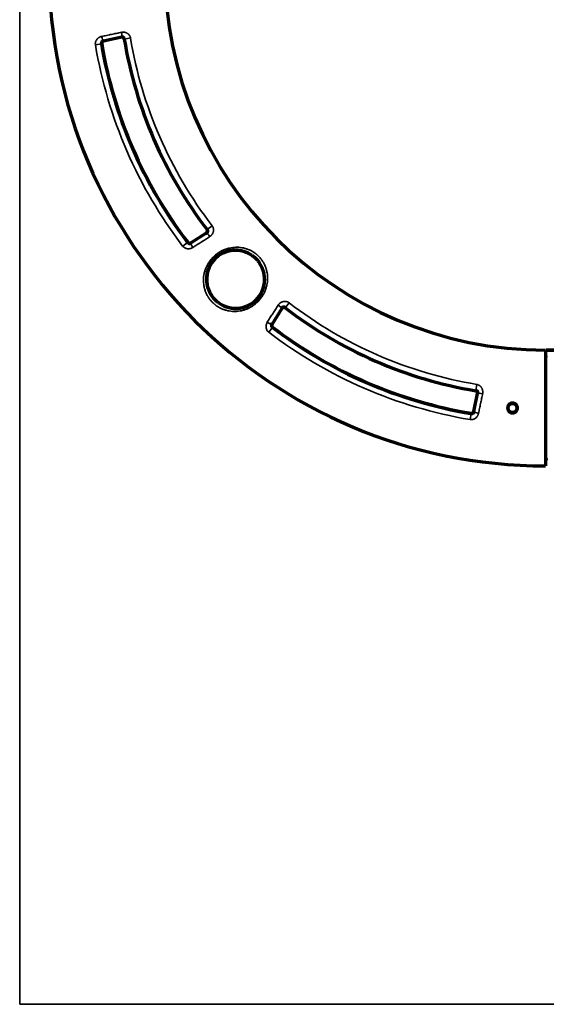
# Model space of a CAD drawing. Units: millimetres. Extents: x 121 to 1085, y 239 to 759.
# Drawn here: x 827 to 941, y 391 to 604 of the extents above; entities that cross this region are included whole.
import ezdxf

# ---------------------------------------------------------------- set-up
doc = ezdxf.new("R2010")
doc.units = ezdxf.units.MM
doc.layers.add('1', color=7, linetype='Continuous', true_color=0xffffff)

msp = doc.modelspace()

# ---------------------------------------------------------------- linework, layer by layer
at = {"layer": '1', "color": 8, "linetype": 'Continuous', "lineweight": 35}
for q in [(826.83, 758.77), (1084.92, 391.32)]:
    msp.add_line((826.83, 391.32), q, dxfattribs=at)
at = {"layer": '1', "color": 155, "linetype": 'Continuous', "lineweight": 70}
for p, q in [((848.87, 600.11), (844.93, 599.27)), ((863.79, 555.74), (867.18, 557.86)), ((883.47, 541.57), (881.35, 538.18)), ((940.45, 532.57), (940.45, 507.57)), ((970.6, 532.57), (940.6, 532.57)), ((940.6, 532.57), (970.6, 532.57)), ((924.93, 519.31), (925.76, 523.21))]:
    msp.add_line(p, q, dxfattribs=at)
at = {"layer": '1', "color": 155, "linetype": 'Continuous', "lineweight": 35}
for p, q in [((848.87, 600.11), (848.86, 600.18)), ((849.42, 599.73), (849.48, 599.74)), ((850.77, 599.96), (849.48, 599.74)), ((844.48, 598.68), (843.19, 598.47)), ((844.54, 598.69), (844.48, 598.68)), ((844.93, 599.27), (844.92, 599.34)), ((868.4, 559.43), (867.36, 558.63)), ((867.18, 557.86), (867.22, 557.8)), ((867.31, 558.59), (867.36, 558.63)), ((863.08, 555.83), (862.04, 555.03)), ((863.13, 555.86), (863.08, 555.83)), ((863.79, 555.74), (863.83, 555.68)), ((885.04, 542.79), (884.24, 541.75)), ((883.47, 541.57), (883.41, 541.61)), ((884.2, 541.7), (884.24, 541.75)), ((881.35, 538.18), (881.29, 538.22)), ((881.43, 537.47), (880.64, 536.43)), ((881.47, 537.52), (881.43, 537.47)), ((925.58, 525.16), (925.37, 523.87)), ((925.36, 523.81), (925.37, 523.87)), ((925.76, 523.21), (925.83, 523.2)), ((924.35, 518.86), (924.14, 517.57)), ((924.36, 518.92), (924.35, 518.86)), ((924.93, 519.31), (925, 519.3))]:
    msp.add_line(p, q, dxfattribs=at)
at = {"layer": '1', "color": 155, "linetype": 'Continuous', "lineweight": 70}
msp.add_circle((933.3, 520.07), 0.95, dxfattribs=at)
for centre, radius, start, end in [((940.48, 614.87), 107.3, 180.0133, 269.9867), ((940.48, 614.87), 107.3, 180.0133, 269.9867), ((940.48, 614.87), 82.3, 180.0174, 269.9826), ((940.48, 614.87), 82.3, 180.0174, 269.9826), ((848.97, 599.66), 0.458, 9.4391, 102.0003), ((940.48, 614.87), 92.31, 189.4391, 217.5675), ((940.48, 614.87), 97.35, 189.5708, 217.3377), ((845.03, 598.78), 0.5, 102.0006, 189.5708), ((940.48, 614.87), 97.29, 189.5708, 217.3377), ((866.92, 558.29), 0.5, 302, 37.5675), ((863.52, 556.17), 0.5, 217.3377, 302), ((873.47, 547.86), 6.26, 56.1526, 215.7261), ((873.47, 547.86), 6.26, 234.2739, 33.8474), ((883.89, 541.31), 0.5, 52.4325, 148.0003), ((940.48, 614.87), 92.31, 232.4325, 260.5706), ((881.77, 537.91), 0.5, 148, 232.6623), ((940.48, 614.87), 97.35, 232.6623, 260.4647), ((940.48, 614.87), 97.29, 232.6623, 260.4647), ((939.85, 531.32), 0.75, 323.1295, 360), ((939.85, 531.32), 0.75, 323.1295, 0), ((925.27, 523.32), 0.5, 348, 80.5706), ((924.45, 519.42), 0.5, 260.4647, 348), ((939.85, 508.82), 0.75, 360, 36.8705)]:
    msp.add_arc(centre, radius, start, end, dxfattribs=at)
at = {"layer": '1', "color": 155, "linetype": 'Continuous', "lineweight": 35}
for radius, start, end in [(92.25, 189.4391, 217.5675), (90.94, 189.4391, 217.5675), (98.66, 189.5708, 217.3377), (90.94, 232.4325, 260.5706), (92.25, 232.4325, 260.5706), (98.66, 232.6623, 260.4647)]:
    msp.add_arc((940.48, 614.87), radius, start, end, dxfattribs=at)
for centre, major_axis, ratio, start_param, end_param in [((844.71, 600.32), (-0.213, 0.977), 0.179744, 1.559388, 3.114979), ((848.65, 601.15), (-0.204, 0.979), 0.169588, 3.168157, 4.702772), ((867.75, 556.95), (-0.533, 0.846), 0.157852, 4.729792, 6.256673), ((864.36, 554.83), (-0.526, 0.851), 0.185824, 0.026644, 1.592116), ((882.56, 542.14), (-0.846, 0.533), 0.157852, 3.168105, 4.694986), ((880.44, 538.75), (-0.851, 0.526), 0.185824, 1.549477, 3.114949), ((926.81, 522.99), (-0.979, 0.204), 0.165645, 4.721903, 6.256639), ((925.98, 519.09), (-0.977, 0.213), 0.179821, 0.026614, 1.582322)]:
    msp.add_ellipse(centre, major_axis=major_axis, ratio=ratio, start_param=start_param, end_param=end_param, dxfattribs=at)
for points, knots in [([(843.19, 598.47), (843.18, 598.52), (843.18, 598.57), (843.17, 598.65), (843.17, 598.68), (843.17, 598.73), (843.17, 598.76), (843.18, 598.89), (843.19, 598.99), (843.23, 599.12), (843.23, 599.14), (843.25, 599.19), (843.26, 599.22), (843.29, 599.29), (843.31, 599.34), (843.38, 599.48), (843.43, 599.57), (843.51, 599.67), (843.53, 599.69), (843.56, 599.73), (843.58, 599.75), (843.63, 599.81), (843.67, 599.84), (843.79, 599.94), (843.87, 600.01), (843.98, 600.07), (844, 600.09), (844.05, 600.11), (844.11, 600.15), (844.19, 600.18), (844.33, 600.24), (844.43, 600.27), (844.53, 600.29)], [0, 0, 0, 0, 0.0625, 0.0625, 0.09375, 0.09375, 0.125, 0.125, 0.25, 0.25, 0.28125, 0.28125, 0.3125, 0.3125, 0.375, 0.375, 0.5, 0.5, 0.53125, 0.53125, 0.5625, 0.5625, 0.625, 0.625, 0.75, 0.75, 0.78125, 0.78125, 0.8125, 0.875, 0.875, 1, 1, 1, 1]), ([(844.53, 600.29), (844.88, 600.36), (845.24, 600.44), (845.78, 600.55), (845.96, 600.59), (846.22, 600.64), (846.31, 600.66), (846.49, 600.7), (846.58, 600.72), (847.03, 600.81), (847.75, 600.96), (848.46, 601.11), (848.82, 601.18)], [0, 0, 0, 0, 0.25, 0.25, 0.375, 0.375, 0.4375, 0.4375, 0.5, 0.5, 0.75, 1, 1, 1, 1]), ([(848.86, 600.18), (848.53, 600.11), (848.2, 600.04), (847.54, 599.9), (846.89, 599.76), (846.23, 599.62), (845.57, 599.48), (845.24, 599.41), (844.92, 599.34)], [0, 0, 0, 0, 0.25, 0.25, 0.5, 0.75, 0.75, 1, 1, 1, 1]), ([(848.82, 601.18), (848.93, 601.2), (849.03, 601.21), (849.19, 601.22), (849.24, 601.21), (849.35, 601.21), (849.4, 601.2), (849.56, 601.18), (849.66, 601.15), (849.79, 601.11), (849.81, 601.1), (849.86, 601.08), (849.89, 601.07), (849.96, 601.03), (850.05, 600.98), (850.14, 600.92), (850.21, 600.88), (850.23, 600.86), (850.27, 600.83), (850.29, 600.81), (850.39, 600.72), (850.46, 600.64), (850.54, 600.53), (850.56, 600.51), (850.58, 600.46), (850.6, 600.44), (850.64, 600.37), (850.69, 600.27), (850.72, 600.17), (850.75, 600.06), (850.76, 600.01), (850.77, 599.96)], [0, 0, 0, 0, 0.125, 0.125, 0.1875, 0.1875, 0.25, 0.25, 0.375, 0.375, 0.40625, 0.40625, 0.4375, 0.4375, 0.5, 0.5625, 0.5625, 0.59375, 0.59375, 0.625, 0.625, 0.75, 0.75, 0.78125, 0.78125, 0.8125, 0.8125, 0.875, 0.9375, 0.9375, 1, 1, 1, 1]), ([(868.4, 559.43), (868.43, 559.38), (868.47, 559.33), (868.53, 559.23), (868.55, 559.18), (868.59, 559.1), (868.6, 559.08), (868.62, 559.02), (868.63, 559), (868.65, 558.91), (868.67, 558.86), (868.69, 558.75), (868.69, 558.69), (868.7, 558.58), (868.7, 558.52), (868.7, 558.4), (868.69, 558.35), (868.68, 558.24), (868.66, 558.13), (868.62, 558.02), (868.59, 557.94), (868.58, 557.91), (868.56, 557.86), (868.55, 557.83), (868.49, 557.7), (868.43, 557.61), (868.35, 557.49), (868.33, 557.47), (868.3, 557.43), (868.28, 557.41), (868.22, 557.34), (868.18, 557.3), (868.06, 557.18), (867.97, 557.11), (867.87, 557.05)], [0, 0, 0, 0, 0.0625, 0.0625, 0.125, 0.125, 0.15625, 0.15625, 0.1875, 0.1875, 0.25, 0.25, 0.3125, 0.3125, 0.375, 0.375, 0.4375, 0.4375, 0.5, 0.5625, 0.5625, 0.59375, 0.59375, 0.625, 0.625, 0.75, 0.75, 0.78125, 0.78125, 0.8125, 0.8125, 0.875, 0.875, 1, 1, 1, 1]), ([(863.83, 555.68), (864.11, 555.86), (864.39, 556.03), (864.96, 556.38), (865.52, 556.74), (866.09, 557.09), (866.65, 557.44), (866.94, 557.62), (867.22, 557.8)], [0, 0, 0, 0, 0.25, 0.25, 0.5, 0.75, 0.75, 1, 1, 1, 1]), ([(867.87, 557.05), (867.57, 556.86), (867.27, 556.66), (866.81, 556.37), (866.65, 556.27), (866.42, 556.12), (866.35, 556.07), (866.19, 555.98), (866.12, 555.93), (865.73, 555.68), (865.12, 555.29), (864.51, 554.91), (864.21, 554.72)], [0, 0, 0, 0, 0.25, 0.25, 0.375, 0.375, 0.4375, 0.4375, 0.5, 0.5, 0.75, 1, 1, 1, 1]), ([(864.21, 554.72), (864.17, 554.69), (864.12, 554.67), (864.06, 554.63), (864.03, 554.62), (863.99, 554.6), (863.96, 554.59), (863.85, 554.54), (863.75, 554.51), (863.61, 554.48), (863.56, 554.47), (863.49, 554.46), (863.46, 554.45), (863.41, 554.45), (863.39, 554.44), (863.26, 554.44), (863.16, 554.44), (863.01, 554.46), (862.97, 554.47), (862.89, 554.48), (862.87, 554.49), (862.82, 554.5), (862.79, 554.51), (862.67, 554.55), (862.58, 554.59), (862.47, 554.65), (862.45, 554.66), (862.41, 554.69), (862.39, 554.7), (862.32, 554.75), (862.28, 554.78), (862.17, 554.88), (862.1, 554.95), (862.04, 555.03)], [0, 0, 0, 0, 0.0625, 0.0625, 0.09375, 0.09375, 0.125, 0.125, 0.25, 0.25, 0.3125, 0.3125, 0.34375, 0.34375, 0.375, 0.375, 0.5, 0.5, 0.5625, 0.5625, 0.59375, 0.59375, 0.625, 0.625, 0.75, 0.75, 0.78125, 0.78125, 0.8125, 0.8125, 0.875, 0.875, 1, 1, 1, 1]), ([(868.63, 552.66), (868.79, 552.82), (868.97, 552.98), (869.32, 553.28), (869.51, 553.41), (869.8, 553.61), (869.89, 553.67), (870.04, 553.76), (870.09, 553.79), (870.19, 553.85), (870.24, 553.88), (870.5, 554.01), (870.7, 554.11), (871.12, 554.29), (871.33, 554.37), (871.66, 554.48), (871.76, 554.51), (871.93, 554.55), (871.98, 554.57), (872.09, 554.59), (872.15, 554.6), (872.42, 554.66), (872.64, 554.7), (873.08, 554.75), (873.3, 554.77), (873.63, 554.78), (873.74, 554.78), (873.91, 554.78), (873.97, 554.77), (874.08, 554.77), (874.13, 554.77), (874.41, 554.75), (874.63, 554.72), (875.06, 554.65), (875.28, 554.6), (875.7, 554.48), (875.92, 554.42), (876.18, 554.32), (876.23, 554.3), (876.34, 554.25), (876.39, 554.23), (876.55, 554.16), (876.65, 554.11), (876.95, 553.96), (877.15, 553.85), (877.53, 553.6), (877.72, 553.47), (877.93, 553.3), (877.95, 553.29), (877.99, 553.25), (878.02, 553.23), (878.08, 553.17), (878.22, 553.06), (878.34, 552.94), (878.59, 552.69), (878.74, 552.52), (879.04, 552.17), (879.17, 551.98), (879.31, 551.76), (879.33, 551.74), (879.36, 551.69), (879.41, 551.62), (879.51, 551.44), (879.59, 551.29), (879.75, 550.99), (879.84, 550.78), (879.96, 550.47), (880, 550.36), (880.06, 550.2), (880.07, 550.15), (880.11, 550.04), (880.12, 549.99), (880.2, 549.72), (880.25, 549.5), (880.32, 549.07), (880.35, 548.85), (880.37, 548.52), (880.38, 548.41), (880.39, 548.24), (880.39, 548.19), (880.39, 548.08), (880.39, 548.02), (880.38, 547.74), (880.37, 547.52), (880.32, 547.08), (880.28, 546.86), (880.19, 546.43), (880.13, 546.21), (880.03, 545.89), (880, 545.78), (879.94, 545.62), (879.92, 545.57), (879.88, 545.46), (879.86, 545.41), (879.74, 545.14), (879.65, 544.94), (879.43, 544.53), (879.31, 544.34), (879.12, 544.05), (879.06, 543.95), (878.95, 543.81), (878.92, 543.77), (878.85, 543.67), (878.81, 543.63), (878.63, 543.4), (878.47, 543.23), (878.15, 542.9), (877.98, 542.74), (877.71, 542.52), (877.62, 542.44), (877.48, 542.34), (877.44, 542.3), (877.34, 542.24), (877.29, 542.2), (877.06, 542.04), (876.86, 541.92), (876.46, 541.7), (876.26, 541.6), (875.94, 541.46), (875.84, 541.42), (875.68, 541.36), (875.63, 541.34), (875.52, 541.3), (875.47, 541.28), (875.2, 541.19), (874.98, 541.13), (874.54, 541.04), (874.32, 541), (873.88, 540.94), (873.66, 540.93), (873.38, 540.92), (873.32, 540.92), (873.21, 540.92), (873.04, 540.92), (872.88, 540.93), (872.55, 540.95), (872.33, 540.98), (871.89, 541.05), (871.67, 541.1), (871.35, 541.19), (871.24, 541.22), (871.08, 541.27), (871.02, 541.29), (870.91, 541.33), (870.86, 541.35), (870.6, 541.45), (870.39, 541.54), (869.98, 541.75), (869.78, 541.86), (869.49, 542.05), (869.4, 542.11), (869.25, 542.22), (869.21, 542.25), (869.11, 542.32), (869.07, 542.36), (868.98, 542.43), (868.93, 542.47), (868.84, 542.55), (868.71, 542.66), (868.58, 542.78), (868.34, 543.02), (868.03, 543.37), (867.75, 543.74), (867.6, 543.98), (867.56, 544.03), (867.5, 544.13), (867.41, 544.28), (867.33, 544.43), (867.17, 544.73), (867.08, 544.94), (866.91, 545.36), (866.84, 545.57), (866.76, 545.85), (866.75, 545.9), (866.72, 546.01), (866.68, 546.17), (866.65, 546.34), (866.59, 546.67), (866.56, 546.89), (866.53, 547.33), (866.52, 547.55), (866.53, 547.83), (866.53, 547.89), (866.53, 548), (866.54, 548.06), (866.55, 548.22), (866.56, 548.33), (866.6, 548.67), (866.63, 548.88), (866.73, 549.32), (866.79, 549.54), (866.89, 549.86), (866.92, 549.96), (866.98, 550.12), (867, 550.18), (867.05, 550.28), (867.07, 550.33), (867.18, 550.6), (867.28, 550.8), (867.5, 551.2), (867.62, 551.4), (867.87, 551.78), (868.01, 551.96), (868.23, 552.23), (868.31, 552.32), (868.42, 552.45), (868.46, 552.49), (868.52, 552.55), (868.54, 552.58), (868.59, 552.62), (868.61, 552.64), (868.63, 552.66)], [0, 0, 0, 0, 0.015625, 0.015625, 0.03125, 0.03125, 0.039062, 0.039062, 0.042969, 0.042969, 0.046875, 0.046875, 0.0625, 0.0625, 0.078125, 0.078125, 0.085937, 0.085937, 0.089844, 0.089844, 0.09375, 0.09375, 0.109375, 0.109375, 0.125, 0.125, 0.132812, 0.132812, 0.136719, 0.136719, 0.140625, 0.140625, 0.15625, 0.15625, 0.171875, 0.171875, 0.1875, 0.1875, 0.191406, 0.191406, 0.195312, 0.195312, 0.203125, 0.203125, 0.21875, 0.21875, 0.234375, 0.234375, 0.236328, 0.236328, 0.238281, 0.238281, 0.242187, 0.25, 0.25, 0.265625, 0.265625, 0.28125, 0.28125, 0.283203, 0.283203, 0.285156, 0.289062, 0.296875, 0.296875, 0.3125, 0.3125, 0.320312, 0.320312, 0.324219, 0.324219, 0.328125, 0.328125, 0.34375, 0.34375, 0.359375, 0.359375, 0.367187, 0.367187, 0.371094, 0.371094, 0.375, 0.375, 0.390625, 0.390625, 0.40625, 0.40625, 0.421875, 0.421875, 0.429687, 0.429687, 0.433594, 0.433594, 0.4375, 0.4375, 0.453125, 0.453125, 0.46875, 0.46875, 0.476562, 0.476562, 0.480469, 0.480469, 0.484375, 0.484375, 0.5, 0.5, 0.515625, 0.515625, 0.523437, 0.523437, 0.527344, 0.527344, 0.53125, 0.53125, 0.546875, 0.546875, 0.5625, 0.5625, 0.570312, 0.570312, 0.574219, 0.574219, 0.578125, 0.578125, 0.59375, 0.59375, 0.609375, 0.609375, 0.625, 0.625, 0.628906, 0.628906, 0.632812, 0.640625, 0.640625, 0.65625, 0.65625, 0.671875, 0.671875, 0.679687, 0.679687, 0.683594, 0.683594, 0.6875, 0.6875, 0.703125, 0.703125, 0.71875, 0.71875, 0.726562, 0.726562, 0.730469, 0.730469, 0.734375, 0.734375, 0.738281, 0.738281, 0.742187, 0.75, 0.75, 0.765625, 0.78125, 0.78125, 0.785156, 0.785156, 0.789062, 0.796875, 0.796875, 0.8125, 0.8125, 0.828125, 0.828125, 0.832031, 0.832031, 0.835937, 0.84375, 0.84375, 0.859375, 0.859375, 0.875, 0.875, 0.878906, 0.878906, 0.882812, 0.882812, 0.890625, 0.890625, 0.90625, 0.90625, 0.921875, 0.921875, 0.929687, 0.929687, 0.933594, 0.933594, 0.9375, 0.9375, 0.953125, 0.953125, 0.96875, 0.96875, 0.984375, 0.984375, 0.992187, 0.992187, 0.996094, 0.996094, 0.998047, 0.998047, 1, 1, 1, 1]), ([(880.33, 538.6), (880.52, 538.9), (880.71, 539.21), (881, 539.67), (881.1, 539.82), (881.24, 540.05), (881.29, 540.13), (881.39, 540.28), (881.44, 540.36), (881.68, 540.74), (882.07, 541.35), (882.47, 541.96), (882.66, 542.27)], [0, 0, 0, 0, 0.25, 0.25, 0.375, 0.375, 0.4375, 0.4375, 0.5, 0.5, 0.75, 1, 1, 1, 1]), ([(882.66, 542.27), (882.72, 542.36), (882.79, 542.45), (882.91, 542.58), (882.95, 542.61), (883.01, 542.67), (883.03, 542.69), (883.08, 542.72), (883.1, 542.74), (883.22, 542.83), (883.31, 542.88), (883.44, 542.94), (883.47, 542.95), (883.52, 542.98), (883.55, 542.99), (883.63, 543.02), (883.73, 543.05), (883.84, 543.07), (883.96, 543.09), (884.01, 543.09), (884.13, 543.1), (884.18, 543.09), (884.3, 543.09), (884.35, 543.08), (884.47, 543.06), (884.52, 543.04), (884.6, 543.02), (884.63, 543.01), (884.69, 542.99), (884.71, 542.98), (884.79, 542.94), (884.84, 542.92), (884.94, 542.86), (884.99, 542.83), (885.04, 542.79)], [0, 0, 0, 0, 0.125, 0.125, 0.1875, 0.1875, 0.21875, 0.21875, 0.25, 0.25, 0.375, 0.375, 0.40625, 0.40625, 0.4375, 0.4375, 0.5, 0.5625, 0.5625, 0.625, 0.625, 0.6875, 0.6875, 0.75, 0.75, 0.8125, 0.8125, 0.84375, 0.84375, 0.875, 0.875, 0.9375, 0.9375, 1, 1, 1, 1]), ([(883.41, 541.61), (883.23, 541.33), (883.05, 541.05), (882.7, 540.48), (882.34, 539.91), (881.99, 539.35), (881.64, 538.78), (881.46, 538.5), (881.29, 538.22)], [0, 0, 0, 0, 0.25, 0.25, 0.5, 0.75, 0.75, 1, 1, 1, 1]), ([(880.64, 536.43), (880.6, 536.46), (880.56, 536.49), (880.48, 536.56), (880.45, 536.6), (880.35, 536.72), (880.29, 536.8), (880.23, 536.91), (880.22, 536.93), (880.2, 536.98), (880.19, 537), (880.16, 537.07), (880.14, 537.12), (880.09, 537.26), (880.07, 537.36), (880.06, 537.48), (880.06, 537.51), (880.05, 537.56), (880.05, 537.58), (880.05, 537.66), (880.05, 537.71), (880.06, 537.85), (880.07, 537.95), (880.1, 538.08), (880.11, 538.1), (880.12, 538.15), (880.14, 538.22), (880.17, 538.29), (880.23, 538.43), (880.27, 538.51), (880.33, 538.6)], [0, 0, 0, 0, 0.0625, 0.0625, 0.125, 0.125, 0.25, 0.25, 0.28125, 0.28125, 0.3125, 0.3125, 0.375, 0.375, 0.5, 0.5, 0.53125, 0.53125, 0.5625, 0.5625, 0.625, 0.625, 0.75, 0.75, 0.78125, 0.78125, 0.8125, 0.875, 0.875, 1, 1, 1, 1]), ([(925.58, 525.16), (925.64, 525.15), (925.69, 525.14), (925.8, 525.11), (925.9, 525.07), (926, 525.02), (926.08, 524.98), (926.1, 524.97), (926.15, 524.94), (926.17, 524.92), (926.24, 524.88), (926.32, 524.81), (926.4, 524.73), (926.46, 524.67), (926.47, 524.65), (926.51, 524.6), (926.53, 524.58), (926.57, 524.52), (926.63, 524.42), (926.69, 524.33), (926.72, 524.25), (926.73, 524.23), (926.75, 524.18), (926.76, 524.15), (926.81, 524.02), (926.83, 523.92), (926.86, 523.76), (926.87, 523.7), (926.87, 523.59), (926.87, 523.54), (926.87, 523.37), (926.86, 523.26), (926.84, 523.15)], [0, 0, 0, 0, 0.0625, 0.0625, 0.125, 0.1875, 0.1875, 0.21875, 0.21875, 0.25, 0.25, 0.3125, 0.375, 0.375, 0.40625, 0.40625, 0.4375, 0.4375, 0.5, 0.5625, 0.5625, 0.59375, 0.59375, 0.625, 0.625, 0.75, 0.75, 0.8125, 0.8125, 0.875, 0.875, 1, 1, 1, 1]), ([(925, 519.3), (925.08, 519.62), (925.15, 519.95), (925.28, 520.6), (925.42, 521.25), (925.56, 521.9), (925.7, 522.55), (925.77, 522.87), (925.83, 523.2)], [0, 0, 0, 0, 0.25, 0.25, 0.5, 0.75, 0.75, 1, 1, 1, 1]), ([(926.84, 523.15), (926.77, 522.8), (926.69, 522.45), (926.58, 521.92), (926.55, 521.74), (926.49, 521.47), (926.47, 521.39), (926.44, 521.21), (926.42, 521.12), (926.33, 520.67), (926.18, 519.97), (926.03, 519.26), (925.96, 518.91)], [0, 0, 0, 0, 0.25, 0.25, 0.375, 0.375, 0.4375, 0.4375, 0.5, 0.5, 0.75, 1, 1, 1, 1]), ([(925.96, 518.91), (925.93, 518.81), (925.9, 518.71), (925.86, 518.59), (925.85, 518.57), (925.82, 518.52), (925.79, 518.45), (925.73, 518.34), (925.67, 518.25), (925.62, 518.19), (925.61, 518.17), (925.58, 518.13), (925.56, 518.11), (925.47, 518.01), (925.4, 517.94), (925.28, 517.85), (925.23, 517.82), (925.17, 517.78), (925.14, 517.76), (925.1, 517.74), (925.08, 517.72), (924.96, 517.67), (924.86, 517.63), (924.74, 517.6), (924.71, 517.59), (924.66, 517.58), (924.63, 517.57), (924.55, 517.56), (924.5, 517.56), (924.35, 517.55), (924.24, 517.55), (924.14, 517.57)], [0, 0, 0, 0, 0.125, 0.125, 0.15625, 0.15625, 0.1875, 0.25, 0.3125, 0.3125, 0.34375, 0.34375, 0.375, 0.375, 0.5, 0.5, 0.5625, 0.5625, 0.59375, 0.59375, 0.625, 0.625, 0.75, 0.75, 0.78125, 0.78125, 0.8125, 0.8125, 0.875, 0.875, 1, 1, 1, 1])]:
    msp.add_open_spline(points, degree=3, knots=knots, dxfattribs=at)
at = {"layer": '1', "color": 155, "linetype": 'Continuous', "lineweight": 70}
for points, knots in [([(849.48, 599.74), (849.48, 599.78), (849.46, 599.82), (849.44, 599.87), (849.43, 599.89), (849.42, 599.92), (849.41, 599.94), (849.38, 599.99), (849.35, 600.01), (849.3, 600.06), (849.28, 600.08), (849.23, 600.11), (849.22, 600.12), (849.19, 600.13), (849.17, 600.14), (849.13, 600.16), (849.1, 600.17), (849.05, 600.18), (849.03, 600.18), (849, 600.19), (848.98, 600.19), (848.93, 600.19), (848.89, 600.18), (848.86, 600.18)], [0, 0, 0, 0, 0.125, 0.125, 0.1875, 0.1875, 0.25, 0.25, 0.375, 0.375, 0.5, 0.5, 0.5625, 0.5625, 0.625, 0.625, 0.75, 0.75, 0.8125, 0.8125, 0.875, 0.875, 1, 1, 1, 1]), ([(844.92, 599.34), (844.88, 599.33), (844.85, 599.32), (844.8, 599.3), (844.79, 599.29), (844.75, 599.27), (844.74, 599.26), (844.7, 599.24), (844.67, 599.21), (844.63, 599.18), (844.62, 599.17), (844.6, 599.14), (844.59, 599.13), (844.56, 599.08), (844.54, 599.05), (844.52, 599.01), (844.51, 598.99), (844.5, 598.96), (844.5, 598.95), (844.49, 598.94), (844.49, 598.91), (844.48, 598.88), (844.48, 598.84), (844.47, 598.82), (844.47, 598.78), (844.47, 598.76), (844.48, 598.72), (844.48, 598.7), (844.48, 598.68)], [0, 0, 0, 0, 0.125, 0.125, 0.1875, 0.1875, 0.25, 0.25, 0.375, 0.375, 0.4375, 0.4375, 0.5, 0.5, 0.625, 0.625, 0.6875, 0.6875, 0.71875, 0.71875, 0.75, 0.8125, 0.8125, 0.875, 0.875, 0.9375, 0.9375, 1, 1, 1, 1]), ([(867.22, 557.8), (867.25, 557.82), (867.28, 557.85), (867.32, 557.89), (867.34, 557.9), (867.36, 557.93), (867.37, 557.95), (867.41, 557.99), (867.42, 558.03), (867.44, 558.08), (867.45, 558.09), (867.46, 558.13), (867.47, 558.15), (867.48, 558.2), (867.48, 558.24), (867.48, 558.29), (867.48, 558.3), (867.48, 558.32), (867.48, 558.35), (867.47, 558.38), (867.46, 558.42), (867.46, 558.44), (867.45, 558.47), (867.44, 558.48), (867.44, 558.5), (867.42, 558.53), (867.41, 558.56), (867.39, 558.59), (867.38, 558.61), (867.36, 558.63)], [0, 0, 0, 0, 0.125, 0.125, 0.1875, 0.1875, 0.25, 0.25, 0.375, 0.375, 0.4375, 0.4375, 0.5, 0.5, 0.625, 0.625, 0.65625, 0.65625, 0.6875, 0.75, 0.75, 0.8125, 0.8125, 0.84375, 0.84375, 0.875, 0.9375, 0.9375, 1, 1, 1, 1]), ([(863.08, 555.83), (863.1, 555.79), (863.13, 555.77), (863.17, 555.73), (863.18, 555.72), (863.21, 555.7), (863.23, 555.69), (863.28, 555.66), (863.31, 555.64), (863.36, 555.63), (863.37, 555.62), (863.41, 555.61), (863.42, 555.61), (863.47, 555.6), (863.51, 555.6), (863.56, 555.6), (863.57, 555.6), (863.61, 555.6), (863.62, 555.61), (863.67, 555.62), (863.7, 555.62), (863.75, 555.64), (863.77, 555.65), (863.8, 555.66), (863.81, 555.67), (863.83, 555.68)], [0, 0, 0, 0, 0.125, 0.125, 0.1875, 0.1875, 0.25, 0.25, 0.375, 0.375, 0.4375, 0.4375, 0.5, 0.5, 0.625, 0.625, 0.6875, 0.6875, 0.75, 0.75, 0.875, 0.875, 0.9375, 0.9375, 1, 1, 1, 1]), ([(876.95, 553.06), (876.8, 553.16), (876.49, 553.36), (876.16, 553.52), (875.95, 553.61), (875.91, 553.63), (875.82, 553.67), (875.7, 553.72), (875.57, 553.77), (875.31, 553.86), (875.14, 553.91), (874.8, 553.99), (874.63, 554.03), (874.28, 554.09), (874.1, 554.11), (873.88, 554.13), (873.83, 554.13), (873.74, 554.14), (873.61, 554.15), (873.48, 554.15), (873.21, 554.15), (873.03, 554.14), (872.68, 554.11), (872.5, 554.08), (872.23, 554.04), (872.14, 554.02), (872.01, 553.99), (871.97, 553.98), (871.88, 553.96), (871.83, 553.95), (871.61, 553.89), (871.44, 553.83), (871.1, 553.71), (870.93, 553.64), (870.68, 553.52), (870.59, 553.48), (870.47, 553.41), (870.43, 553.39), (870.35, 553.35), (870.31, 553.32), (870.1, 553.21), (869.79, 553), (869.49, 552.77), (869.28, 552.59), (869.18, 552.49), (869.06, 552.39), (869.02, 552.35), (869.01, 552.33), (869, 552.32), (868.97, 552.3), (868.92, 552.24), (868.87, 552.19), (868.81, 552.12), (868.78, 552.09), (868.68, 551.98), (868.62, 551.91), (868.44, 551.69), (868.33, 551.54), (868.13, 551.23), (868.03, 551.08), (867.86, 550.75), (867.77, 550.59), (867.68, 550.38), (867.66, 550.33), (867.63, 550.25), (867.61, 550.21), (867.56, 550.08), (867.53, 549.99), (867.44, 549.73), (867.39, 549.56), (867.31, 549.21), (867.27, 549.03), (867.22, 548.68), (867.2, 548.5), (867.19, 548.27), (867.18, 548.23), (867.18, 548.14), (867.18, 548.09), (867.18, 547.96), (867.18, 547.87), (867.18, 547.6), (867.19, 547.42), (867.23, 547.06), (867.26, 546.89), (867.33, 546.53), (867.37, 546.36), (867.43, 546.14), (867.44, 546.09), (867.47, 546.01), (867.51, 545.88), (867.56, 545.75), (867.66, 545.49), (867.73, 545.32), (867.89, 544.99), (867.98, 544.83), (868.1, 544.63), (868.12, 544.59), (868.17, 544.51), (868.2, 544.47), (868.27, 544.35), (868.33, 544.28), (868.38, 544.2)], [0, 0, 0, 0, 0.03125, 0.0625, 0.0625, 0.070312, 0.070312, 0.078125, 0.09375, 0.09375, 0.125, 0.125, 0.15625, 0.15625, 0.1875, 0.1875, 0.195312, 0.195312, 0.203125, 0.21875, 0.21875, 0.25, 0.25, 0.28125, 0.28125, 0.296875, 0.296875, 0.304687, 0.304687, 0.3125, 0.3125, 0.34375, 0.34375, 0.375, 0.375, 0.390625, 0.390625, 0.398437, 0.398437, 0.40625, 0.40625, 0.4375, 0.46875, 0.46875, 0.484375, 0.492187, 0.494141, 0.494141, 0.496094, 0.496094, 0.5, 0.507812, 0.507812, 0.515625, 0.515625, 0.53125, 0.53125, 0.5625, 0.5625, 0.59375, 0.59375, 0.625, 0.625, 0.632812, 0.632812, 0.640625, 0.640625, 0.65625, 0.65625, 0.6875, 0.6875, 0.71875, 0.71875, 0.75, 0.75, 0.757812, 0.757812, 0.765625, 0.765625, 0.78125, 0.78125, 0.8125, 0.8125, 0.84375, 0.84375, 0.875, 0.875, 0.882812, 0.882812, 0.890625, 0.90625, 0.90625, 0.9375, 0.9375, 0.96875, 0.96875, 0.976562, 0.976562, 0.984375, 0.984375, 1, 1, 1, 1]), ([(876.95, 553.06), (877.18, 552.9), (877.62, 552.58), (878.2, 552.01), (878.51, 551.57), (878.67, 551.35)], [0, 0, 0, 0, 0.3366, 0.667193, 1, 1, 1, 1]), ([(869.81, 542.77), (869.96, 542.66), (870.11, 542.56), (870.43, 542.37), (870.75, 542.2), (871.09, 542.05), (871.3, 541.97), (871.35, 541.95), (871.43, 541.92), (871.56, 541.88), (871.69, 541.84), (871.95, 541.76), (872.13, 541.72), (872.48, 541.65), (872.66, 541.62), (873.01, 541.59), (873.19, 541.57), (873.42, 541.57), (873.46, 541.57), (873.55, 541.57), (873.69, 541.57), (873.82, 541.57), (874.09, 541.59), (874.27, 541.61), (874.62, 541.66), (874.8, 541.7), (875.06, 541.76), (875.15, 541.78), (875.33, 541.83), (875.42, 541.86), (875.68, 541.95), (875.85, 542.01), (876.18, 542.16), (876.35, 542.24), (876.67, 542.42), (876.83, 542.51), (877.03, 542.65), (877.07, 542.67), (877.14, 542.73), (877.26, 542.81), (877.37, 542.89), (877.59, 543.07), (877.87, 543.32), (878.13, 543.59), (878.31, 543.81), (878.37, 543.88), (878.49, 544.03), (878.54, 544.1), (878.71, 544.33), (878.81, 544.49), (879, 544.81), (879.08, 544.97), (879.24, 545.31), (879.31, 545.48), (879.39, 545.69), (879.41, 545.74), (879.44, 545.82), (879.48, 545.96), (879.52, 546.09), (879.59, 546.35), (879.63, 546.52), (879.69, 546.88), (879.71, 547.05), (879.75, 547.41), (879.75, 547.59), (879.76, 547.81), (879.76, 547.86), (879.75, 547.95), (879.75, 548.08), (879.74, 548.21), (879.72, 548.48), (879.7, 548.66), (879.64, 549.01), (879.61, 549.18), (879.54, 549.44), (879.52, 549.53), (879.46, 549.7), (879.43, 549.79), (879.35, 550.04), (879.28, 550.21), (879.13, 550.55), (879.05, 550.71), (878.91, 550.95), (878.87, 551.03), (878.79, 551.15), (878.77, 551.19), (878.72, 551.27), (878.69, 551.31), (878.67, 551.35)], [0, 0, 0, 0, 0.03125, 0.03125, 0.0625, 0.09375, 0.09375, 0.101562, 0.101562, 0.109375, 0.125, 0.125, 0.15625, 0.15625, 0.1875, 0.1875, 0.21875, 0.21875, 0.226562, 0.226562, 0.234375, 0.25, 0.25, 0.28125, 0.28125, 0.3125, 0.3125, 0.328125, 0.328125, 0.34375, 0.34375, 0.375, 0.375, 0.40625, 0.40625, 0.4375, 0.4375, 0.445312, 0.445312, 0.453125, 0.46875, 0.46875, 0.5, 0.53125, 0.53125, 0.546875, 0.546875, 0.5625, 0.5625, 0.59375, 0.59375, 0.625, 0.625, 0.65625, 0.65625, 0.664062, 0.664062, 0.671875, 0.6875, 0.6875, 0.71875, 0.71875, 0.75, 0.75, 0.78125, 0.78125, 0.789062, 0.789062, 0.796875, 0.8125, 0.8125, 0.84375, 0.84375, 0.875, 0.875, 0.890625, 0.890625, 0.90625, 0.90625, 0.9375, 0.9375, 0.96875, 0.96875, 0.984375, 0.984375, 0.992187, 0.992187, 1, 1, 1, 1]), ([(869.81, 542.77), (869.67, 542.87), (869.54, 542.97), (869.28, 543.19), (869.15, 543.31), (868.91, 543.55), (868.8, 543.67), (868.58, 543.93), (868.48, 544.06), (868.38, 544.2)], [0, 0, 0, 0, 0.25, 0.25, 0.5, 0.5, 0.75, 0.75, 1, 1, 1, 1]), ([(884.24, 541.75), (884.2, 541.78), (884.17, 541.8), (884.11, 541.83), (884.09, 541.84), (884.05, 541.85), (884.03, 541.86), (883.99, 541.86), (883.97, 541.87), (883.93, 541.87), (883.91, 541.87), (883.85, 541.87), (883.81, 541.87), (883.76, 541.86), (883.74, 541.85), (883.7, 541.84), (883.69, 541.84), (883.63, 541.81), (883.6, 541.8), (883.55, 541.77), (883.54, 541.75), (883.51, 541.73), (883.5, 541.72), (883.45, 541.68), (883.43, 541.65), (883.41, 541.61)], [0, 0, 0, 0, 0.125, 0.125, 0.1875, 0.1875, 0.25, 0.25, 0.3125, 0.3125, 0.375, 0.375, 0.5, 0.5, 0.5625, 0.5625, 0.625, 0.625, 0.75, 0.75, 0.8125, 0.8125, 0.875, 0.875, 1, 1, 1, 1]), ([(881.29, 538.22), (881.27, 538.19), (881.26, 538.16), (881.24, 538.11), (881.23, 538.1), (881.22, 538.06), (881.22, 538.05), (881.21, 538), (881.21, 537.97), (881.21, 537.92), (881.21, 537.9), (881.21, 537.87), (881.21, 537.85), (881.22, 537.8), (881.23, 537.77), (881.25, 537.72), (881.25, 537.7), (881.27, 537.67), (881.28, 537.65), (881.3, 537.61), (881.32, 537.58), (881.36, 537.53), (881.37, 537.52), (881.4, 537.49), (881.42, 537.48), (881.43, 537.47)], [0, 0, 0, 0, 0.125, 0.125, 0.1875, 0.1875, 0.25, 0.25, 0.375, 0.375, 0.4375, 0.4375, 0.5, 0.5, 0.625, 0.625, 0.6875, 0.6875, 0.75, 0.75, 0.875, 0.875, 0.9375, 0.9375, 1, 1, 1, 1]), ([(925.83, 523.2), (925.84, 523.24), (925.85, 523.27), (925.85, 523.33), (925.84, 523.35), (925.84, 523.38), (925.84, 523.4), (925.83, 523.46), (925.82, 523.49), (925.8, 523.54), (925.79, 523.56), (925.77, 523.59), (925.75, 523.62), (925.73, 523.65), (925.71, 523.68), (925.7, 523.69), (925.66, 523.73), (925.63, 523.76), (925.58, 523.79), (925.56, 523.8), (925.53, 523.82), (925.51, 523.83), (925.47, 523.85), (925.45, 523.85), (925.41, 523.86), (925.39, 523.87), (925.37, 523.87)], [0, 0, 0, 0, 0.125, 0.125, 0.1875, 0.1875, 0.25, 0.25, 0.375, 0.375, 0.4375, 0.4375, 0.5, 0.5625, 0.5625, 0.625, 0.625, 0.75, 0.75, 0.8125, 0.8125, 0.875, 0.875, 0.9375, 0.9375, 1, 1, 1, 1]), ([(932.56, 520.83), (932.65, 520.92), (932.77, 521), (933.03, 521.11), (933.17, 521.13), (933.38, 521.13), (933.45, 521.13), (933.58, 521.1), (933.65, 521.08), (933.78, 521.02), (933.84, 520.99), (933.96, 520.91), (934.01, 520.87), (934.11, 520.77), (934.15, 520.72), (934.23, 520.6), (934.26, 520.54), (934.31, 520.41), (934.33, 520.34), (934.36, 520.21), (934.37, 520.14), (934.37, 520), (934.36, 519.93), (934.33, 519.79), (934.31, 519.72), (934.23, 519.53), (934.15, 519.41), (934, 519.27), (933.95, 519.22), (933.83, 519.15), (933.77, 519.11), (933.64, 519.06), (933.58, 519.04), (933.44, 519.02), (933.37, 519.01), (933.16, 519.01), (933.02, 519.04), (932.77, 519.15), (932.65, 519.22), (932.5, 519.37), (932.46, 519.43), (932.38, 519.54), (932.35, 519.6), (932.29, 519.73), (932.27, 519.8), (932.25, 519.94), (932.24, 520), (932.24, 520.15), (932.25, 520.21), (932.28, 520.35), (932.3, 520.42), (932.35, 520.55), (932.38, 520.61), (932.46, 520.72), (932.51, 520.78), (932.56, 520.83)], [0, 0, 0, 0, 0.0625, 0.0625, 0.125, 0.125, 0.15625, 0.15625, 0.1875, 0.1875, 0.21875, 0.21875, 0.25, 0.25, 0.28125, 0.28125, 0.3125, 0.3125, 0.34375, 0.34375, 0.375, 0.375, 0.40625, 0.40625, 0.4375, 0.4375, 0.5, 0.5, 0.53125, 0.53125, 0.5625, 0.5625, 0.59375, 0.59375, 0.625, 0.625, 0.6875, 0.6875, 0.75, 0.75, 0.78125, 0.78125, 0.8125, 0.8125, 0.84375, 0.84375, 0.875, 0.875, 0.90625, 0.90625, 0.9375, 0.9375, 0.96875, 0.96875, 1, 1, 1, 1]), ([(924.35, 518.86), (924.39, 518.86), (924.43, 518.85), (924.49, 518.86), (924.51, 518.86), (924.55, 518.86), (924.57, 518.87), (924.62, 518.88), (924.66, 518.89), (924.7, 518.91), (924.72, 518.92), (924.75, 518.94), (924.77, 518.95), (924.81, 518.98), (924.83, 519), (924.88, 519.05), (924.9, 519.08), (924.93, 519.12), (924.94, 519.14), (924.96, 519.17), (924.96, 519.18), (924.99, 519.23), (925, 519.26), (925, 519.3)], [0, 0, 0, 0, 0.125, 0.125, 0.1875, 0.1875, 0.25, 0.25, 0.375, 0.375, 0.4375, 0.4375, 0.5, 0.5, 0.625, 0.625, 0.75, 0.75, 0.8125, 0.8125, 0.875, 0.875, 1, 1, 1, 1]), ([(940.47, 509.26), (940.47, 509.25), (940.49, 509.22), (940.52, 509.18), (940.55, 509.1), (940.58, 509.02), (940.6, 508.92), (940.6, 508.86), (940.6, 508.82)], [0, 0, 0, 0, 0.044736, 0.19587, 0.362376, 0.564454, 0.776012, 1, 1, 1, 1])]:
    msp.add_open_spline(points, degree=3, knots=knots, dxfattribs=at)

doc.saveas('drawing.dxf')
